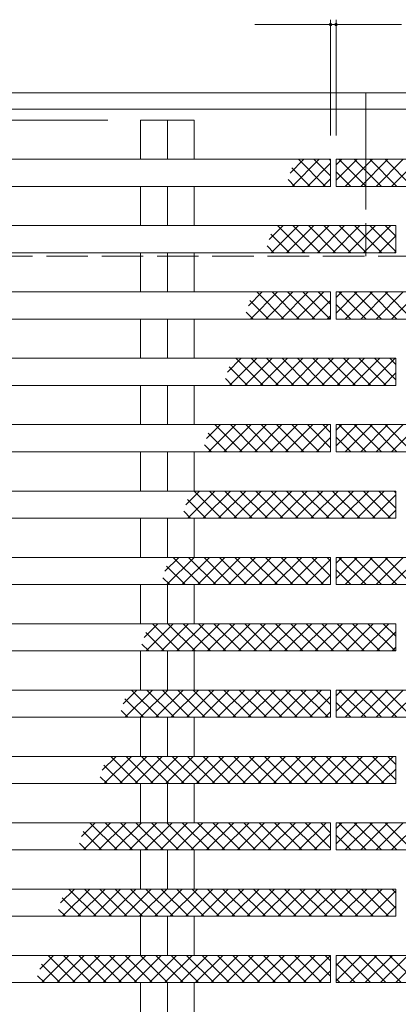
# Model space of a CAD drawing. Units: millimetres. Extents: x -2679 to 2701, y -1953 to 1872.
# Drawn here: x -2133 to -1901, y 247 to 850 of the extents above; entities that cross this region are included whole.
import ezdxf

# ---------------------------------------------------------------- set-up
doc = ezdxf.new("R2010")
doc.units = ezdxf.units.MM
doc.header["$LTSCALE"] = 10
doc.linetypes.add('JWW_DASHED3', pattern=[3.386667, 2.54, -0.846667])
for name, color, linetype in [('B-1_ピット', 7, 'Continuous'), ('B-2_蓋', 7, 'Continuous'), ('B-4_寸法', 7, 'Continuous'), ('B-6_躯体', 7, 'Continuous')]:
    doc.layers.add(name, color=color, linetype=linetype)

msp = doc.modelspace()

# ---------------------------------------------------------------- linework, layer by layer
at = {"layer": 'B-1_ピット', "color": 2, "linetype": 'Continuous', "lineweight": 9}
for p, q in [((-2387.88, 805.52), (-1454.55, 805.52)), ((-1921.22, 805.52), (-1921.22, 759.48)), ((-2387.88, 795.52), (-1454.55, 795.52))]:
    msp.add_line(p, q, dxfattribs=at)
at = {"layer": 'B-1_ピット', "color": 2, "linetype": 'JWW_DASHED3', "lineweight": 9}
for p, q in [((-1921.22, 759.48), (-1921.22, 705.52)), ((-2387.88, 705.52), (-1454.55, 705.52))]:
    msp.add_line(p, q, dxfattribs=at)
at = {"layer": 'B-2_蓋', "color": 3, "linetype": 'Continuous', "lineweight": 9}
for p, q in [((-2059.39, 788.85), (-2026.39, 788.85)), ((-2059.39, 764.85), (-2059.39, 788.85)), ((-2042.89, 788.85), (-2042.89, 764.85)), ((-2026.39, 764.85), (-2026.39, 788.85)), ((-2387.88, 764.85), (-1942.89, 764.85)), ((-1942.89, 764.85), (-1942.89, 748.18)), ((-1939.55, 764.85), (-1939.55, 748.18)), ((-1939.55, 764.85), (-1454.55, 764.85)), ((-2387.88, 748.18), (-1942.89, 748.18)), ((-2059.39, 724.18), (-2059.39, 748.18)), ((-2042.89, 748.18), (-2042.89, 724.18)), ((-2026.39, 724.18), (-2026.39, 748.18)), ((-1939.55, 748.18), (-1454.55, 748.18)), ((-1902.89, 724.18), (-2387.88, 724.18)), ((-1902.89, 724.18), (-1902.89, 707.51)), ((-1902.89, 707.51), (-2387.88, 707.51)), ((-2059.39, 683.51), (-2059.39, 707.51)), ((-2042.89, 707.51), (-2042.89, 683.51)), ((-2026.39, 683.51), (-2026.39, 707.51)), ((-2387.88, 683.51), (-1942.89, 683.51)), ((-1942.89, 683.51), (-1942.89, 666.85)), ((-1939.55, 683.51), (-1939.55, 666.85)), ((-1939.55, 683.51), (-1454.55, 683.51)), ((-2387.88, 666.85), (-1942.89, 666.85)), ((-2059.39, 642.85), (-2059.39, 666.85)), ((-2042.89, 666.85), (-2042.89, 642.85)), ((-2026.39, 642.85), (-2026.39, 666.85)), ((-1939.55, 666.85), (-1454.55, 666.85)), ((-1902.89, 642.85), (-2387.88, 642.85)), ((-1902.89, 642.85), (-1902.89, 626.18)), ((-1902.89, 626.18), (-2387.88, 626.18)), ((-2059.39, 602.18), (-2059.39, 626.18)), ((-2042.89, 626.18), (-2042.89, 602.18)), ((-2026.39, 602.18), (-2026.39, 626.18)), ((-2387.88, 602.18), (-1942.89, 602.18)), ((-1942.89, 602.18), (-1942.89, 585.52)), ((-1939.55, 602.18), (-1939.55, 585.52)), ((-1939.55, 602.18), (-1454.55, 602.18)), ((-2387.88, 585.52), (-1942.89, 585.52)), ((-2059.39, 561.52), (-2059.39, 585.52)), ((-2042.89, 585.52), (-2042.89, 561.52)), ((-2026.39, 561.52), (-2026.39, 585.52)), ((-1939.55, 585.52), (-1454.55, 585.52)), ((-1902.89, 561.52), (-2387.88, 561.52)), ((-1902.89, 561.52), (-1902.89, 544.85)), ((-1902.89, 544.85), (-2387.88, 544.85)), ((-2059.39, 520.85), (-2059.39, 544.85)), ((-2042.89, 544.85), (-2042.89, 520.85)), ((-2026.39, 520.85), (-2026.39, 544.85)), ((-2387.88, 520.85), (-1942.89, 520.85)), ((-1942.89, 520.85), (-1942.89, 504.18)), ((-1939.55, 520.85), (-1939.55, 504.18)), ((-1939.55, 520.85), (-1454.55, 520.85)), ((-2387.88, 504.18), (-1942.89, 504.18)), ((-2059.39, 480.18), (-2059.39, 504.18)), ((-2042.89, 504.18), (-2042.89, 480.18)), ((-2026.39, 480.18), (-2026.39, 504.18)), ((-1939.55, 504.18), (-1454.55, 504.18)), ((-1902.89, 480.18), (-2387.88, 480.18)), ((-1902.89, 480.18), (-1902.89, 463.52)), ((-1902.89, 463.52), (-2387.88, 463.52)), ((-2059.39, 439.52), (-2059.39, 463.52)), ((-2042.89, 463.52), (-2042.89, 439.52)), ((-2026.39, 439.52), (-2026.39, 463.52)), ((-2387.88, 439.52), (-1942.89, 439.52)), ((-1942.89, 439.52), (-1942.89, 422.85)), ((-1939.55, 439.52), (-1939.55, 422.85)), ((-1939.55, 439.52), (-1454.55, 439.52)), ((-2387.88, 422.85), (-1942.89, 422.85)), ((-2059.39, 398.85), (-2059.39, 422.85)), ((-2042.89, 422.85), (-2042.89, 398.85)), ((-2026.39, 398.85), (-2026.39, 422.85)), ((-1939.55, 422.85), (-1454.55, 422.85)), ((-1902.89, 398.85), (-2387.88, 398.85)), ((-1902.89, 398.85), (-1902.89, 382.18)), ((-1902.89, 382.18), (-2387.88, 382.18)), ((-2059.39, 358.18), (-2059.39, 382.18)), ((-2042.89, 382.18), (-2042.89, 358.18)), ((-2026.39, 358.18), (-2026.39, 382.18)), ((-2387.88, 358.18), (-1942.89, 358.18)), ((-1942.89, 358.18), (-1942.89, 341.52)), ((-1939.55, 358.18), (-1939.55, 341.52)), ((-1939.55, 358.18), (-1454.55, 358.18)), ((-2387.88, 341.52), (-1942.89, 341.52)), ((-2059.39, 317.52), (-2059.39, 341.52)), ((-2042.89, 341.52), (-2042.89, 317.52)), ((-2026.39, 317.52), (-2026.39, 341.52)), ((-1939.55, 341.52), (-1454.55, 341.52)), ((-1902.89, 317.52), (-2387.88, 317.52)), ((-1902.89, 317.52), (-1902.89, 300.85)), ((-1902.89, 300.85), (-2387.88, 300.85)), ((-2059.39, 276.85), (-2059.39, 300.85)), ((-2042.89, 300.85), (-2042.89, 276.85)), ((-2026.39, 276.85), (-2026.39, 300.85)), ((-2387.88, 276.85), (-1942.89, 276.85)), ((-1942.89, 276.85), (-1942.89, 260.19)), ((-1939.55, 276.85), (-1939.55, 260.19)), ((-1939.55, 276.85), (-1454.55, 276.85)), ((-2387.88, 260.19), (-1942.89, 260.19)), ((-2059.39, 236.19), (-2059.39, 260.19)), ((-2042.89, 260.19), (-2042.89, 236.19)), ((-2026.39, 236.19), (-2026.39, 260.19)), ((-1939.55, 260.19), (-1454.55, 260.19))]:
    msp.add_line(p, q, dxfattribs=at)
at = {"layer": 'B-4_寸法', "color": 7, "linetype": 'Continuous', "lineweight": 9}
for p, q in [((-1942.89, 847.38), (-1989.34, 847.38)), ((-1942.89, 850.38), (-1942.89, 779.48)), ((-1939.55, 847.38), (-1942.89, 847.38)), ((-1939.55, 850.38), (-1939.55, 779.48)), ((-1899.55, 847.38), (-1939.55, 847.38)), ((-2453.4, 788.85), (-2079.39, 788.85))]:
    msp.add_line(p, q, dxfattribs=at)
at = {"layer": 'B-4_寸法', "color": 7, "linetype": 'Continuous', "lineweight": 9, "const_width": 1}
for points in [[(-1942.39, 847.38, 0.414214), (-1942.89, 847.88, 0.414214), (-1943.39, 847.38, 0.414214), (-1942.89, 846.88, 0.414214)], [(-1939.05, 847.38, 0.414214), (-1939.55, 847.88, 0.414214), (-1940.05, 847.38, 0.414214), (-1939.55, 846.88, 0.414214)]]:
    msp.add_lwpolyline(points, format="xyb", close=True, dxfattribs=at)
at = {"layer": 'B-6_躯体', "color": 211, "linetype": 'Continuous', "lineweight": 5}
for p, q in [((-1967.71, 756.4), (-1959.26, 764.85)), ((-1966.49, 748.18), (-1949.83, 764.85)), ((-1945.92, 748.18), (-1962.58, 764.85)), ((-1957.06, 748.18), (-1942.89, 762.36)), ((-1942.89, 754.58), (-1953.15, 764.85)), ((-1942.89, 764.01), (-1943.72, 764.85)), ((-1926.65, 764.85), (-1939.55, 751.95)), ((-1936.08, 764.85), (-1939.55, 761.38)), ((-1937.8, 764.85), (-1921.14, 748.18)), ((-1917.23, 764.85), (-1933.89, 748.18)), ((-1928.37, 764.85), (-1911.71, 748.18)), ((-1907.8, 764.85), (-1924.46, 748.18)), ((-1918.94, 764.85), (-1902.28, 748.18)), ((-1898.37, 764.85), (-1915.04, 748.18)), ((-1909.52, 764.85), (-1892.85, 748.18)), ((-1888.94, 764.85), (-1905.61, 748.18)), ((-1955.35, 748.18), (-1966.71, 759.54)), ((-1939.55, 757.17), (-1930.57, 748.18)), ((-1964.78, 748.18), (-1968.98, 752.39)), ((-1947.63, 748.18), (-1942.89, 752.93)), ((-1980.49, 715.73), (-1972.04, 724.18)), ((-1979.27, 707.51), (-1962.61, 724.18)), ((-1958.7, 707.51), (-1975.36, 724.18)), ((-1969.84, 707.51), (-1953.18, 724.18)), ((-1949.27, 707.51), (-1965.93, 724.18)), ((-1960.41, 707.51), (-1943.75, 724.18)), ((-1939.84, 707.51), (-1956.5, 724.18)), ((-1950.99, 707.51), (-1934.32, 724.18)), ((-1930.41, 707.51), (-1947.07, 724.18)), ((-1941.56, 707.51), (-1924.89, 724.18)), ((-1920.98, 707.51), (-1937.65, 724.18)), ((-1932.13, 707.51), (-1915.47, 724.18)), ((-1911.55, 707.51), (-1928.22, 724.18)), ((-1922.7, 707.51), (-1906.04, 724.18)), ((-1902.89, 708.27), (-1918.79, 724.18)), ((-1902.89, 717.7), (-1909.36, 724.18)), ((-1968.13, 707.51), (-1979.49, 718.88)), ((-1913.27, 707.51), (-1902.89, 717.9)), ((-1977.56, 707.51), (-1981.76, 711.72)), ((-1903.84, 707.51), (-1902.89, 708.47)), ((-1993.27, 675.06), (-1984.82, 683.51)), ((-1992.05, 666.85), (-1975.39, 683.51)), ((-1971.48, 666.85), (-1988.14, 683.51)), ((-1982.62, 666.85), (-1965.96, 683.51)), ((-1962.05, 666.85), (-1978.71, 683.51)), ((-1973.19, 666.85), (-1956.53, 683.51)), ((-1952.62, 666.85), (-1969.28, 683.51)), ((-1963.77, 666.85), (-1947.1, 683.51)), ((-1943.19, 666.85), (-1959.86, 683.51)), ((-1942.89, 675.97), (-1950.43, 683.51)), ((-1926.65, 683.51), (-1939.55, 670.61)), ((-1936.08, 683.51), (-1939.55, 680.04)), ((-1937.8, 683.51), (-1921.14, 666.85)), ((-1917.23, 683.51), (-1933.89, 666.85)), ((-1928.37, 683.51), (-1911.71, 666.85)), ((-1907.8, 683.51), (-1924.46, 666.85)), ((-1918.94, 683.51), (-1902.28, 666.85)), ((-1898.37, 683.51), (-1915.04, 666.85)), ((-1909.52, 683.51), (-1892.85, 666.85)), ((-1888.94, 683.51), (-1905.61, 666.85)), ((-1980.91, 666.85), (-1992.27, 678.21)), ((-1954.34, 666.85), (-1942.89, 678.3)), ((-1990.34, 666.85), (-1994.54, 671.06)), ((-1939.55, 675.84), (-1930.57, 666.85)), ((-1944.91, 666.85), (-1942.89, 668.87)), ((-2006.05, 634.4), (-1997.6, 642.85)), ((-2004.83, 626.18), (-1988.17, 642.85)), ((-1984.26, 626.18), (-2000.92, 642.85)), ((-1995.4, 626.18), (-1978.74, 642.85)), ((-1974.83, 626.18), (-1991.49, 642.85)), ((-1985.97, 626.18), (-1969.31, 642.85)), ((-1965.4, 626.18), (-1982.06, 642.85)), ((-1976.55, 626.18), (-1959.88, 642.85)), ((-1955.97, 626.18), (-1972.64, 642.85)), ((-1967.12, 626.18), (-1950.45, 642.85)), ((-1946.54, 626.18), (-1963.21, 642.85)), ((-1957.69, 626.18), (-1941.03, 642.85)), ((-1937.11, 626.18), (-1953.78, 642.85)), ((-1948.26, 626.18), (-1931.6, 642.85)), ((-1927.69, 626.18), (-1944.35, 642.85)), ((-1938.83, 626.18), (-1922.17, 642.85)), ((-1918.26, 626.18), (-1934.92, 642.85)), ((-1929.4, 626.18), (-1912.74, 642.85)), ((-1908.83, 626.18), (-1925.5, 642.85)), ((-1919.98, 626.18), (-1903.31, 642.85)), ((-1902.89, 629.67), (-1916.07, 642.85)), ((-1902.89, 639.1), (-1906.64, 642.85)), ((-1993.69, 626.18), (-2005.05, 637.54)), ((-1910.55, 626.18), (-1902.89, 633.85)), ((-2003.12, 626.18), (-2007.32, 630.39)), ((-2018.83, 593.73), (-2010.38, 602.18)), ((-2017.61, 585.52), (-2000.95, 602.18)), ((-1997.04, 585.52), (-2013.7, 602.18)), ((-2008.19, 585.52), (-1991.52, 602.18)), ((-1987.61, 585.52), (-2004.27, 602.18)), ((-1998.75, 585.52), (-1982.09, 602.18)), ((-1978.18, 585.52), (-1994.84, 602.18)), ((-1989.33, 585.52), (-1972.66, 602.18)), ((-1968.75, 585.52), (-1985.42, 602.18)), ((-1979.9, 585.52), (-1963.23, 602.18)), ((-1959.32, 585.52), (-1975.99, 602.18)), ((-1970.47, 585.52), (-1953.81, 602.18)), ((-1949.89, 585.52), (-1966.56, 602.18)), ((-1961.04, 585.52), (-1944.38, 602.18)), ((-1942.89, 587.94), (-1957.13, 602.18)), ((-1942.89, 597.36), (-1947.71, 602.18)), ((-1926.65, 602.18), (-1939.55, 589.28)), ((-1936.08, 602.18), (-1939.55, 598.71)), ((-1937.8, 602.18), (-1921.14, 585.52)), ((-1917.23, 602.18), (-1933.89, 585.52)), ((-1928.37, 602.18), (-1911.71, 585.52)), ((-1907.8, 602.18), (-1924.46, 585.52)), ((-1918.94, 602.18), (-1902.28, 585.52)), ((-1898.37, 602.18), (-1915.04, 585.52)), ((-1909.52, 602.18), (-1892.85, 585.52)), ((-1888.94, 602.18), (-1905.61, 585.52)), ((-2006.47, 585.52), (-2017.83, 596.88)), ((-1951.62, 585.52), (-1942.89, 594.25)), ((-1939.55, 594.51), (-1930.57, 585.52)), ((-2015.9, 585.52), (-2020.1, 589.72)), ((-2031.61, 553.06), (-2023.16, 561.52)), ((-2030.39, 544.85), (-2013.73, 561.52)), ((-2009.82, 544.85), (-2026.48, 561.52)), ((-2020.97, 544.85), (-2004.3, 561.52)), ((-2000.39, 544.85), (-2017.05, 561.52)), ((-2011.53, 544.85), (-1994.87, 561.52)), ((-1990.96, 544.85), (-2007.62, 561.52)), ((-2002.11, 544.85), (-1985.44, 561.52)), ((-1981.53, 544.85), (-1998.2, 561.52)), ((-1992.68, 544.85), (-1976.02, 561.52)), ((-1972.1, 544.85), (-1988.77, 561.52)), ((-1983.25, 544.85), (-1966.59, 561.52)), ((-1962.68, 544.85), (-1979.34, 561.52)), ((-1973.82, 544.85), (-1957.16, 561.52)), ((-1953.25, 544.85), (-1969.91, 561.52)), ((-1964.39, 544.85), (-1947.73, 561.52)), ((-1943.82, 544.85), (-1960.48, 561.52)), ((-1954.96, 544.85), (-1938.3, 561.52)), ((-1934.39, 544.85), (-1951.06, 561.52)), ((-1945.54, 544.85), (-1928.87, 561.52)), ((-1924.96, 544.85), (-1941.63, 561.52)), ((-1936.11, 544.85), (-1919.45, 561.52)), ((-1915.54, 544.85), (-1932.2, 561.52)), ((-1926.68, 544.85), (-1910.02, 561.52)), ((-1906.11, 544.85), (-1922.77, 561.52)), ((-1902.89, 551.06), (-1913.34, 561.52)), ((-1902.89, 560.49), (-1903.92, 561.52)), ((-2019.25, 544.85), (-2030.61, 556.21)), ((-1917.25, 544.85), (-1902.89, 559.22)), ((-1907.83, 544.85), (-1902.89, 549.79)), ((-2028.68, 544.85), (-2032.88, 549.06)), ((-2044.39, 512.4), (-2035.94, 520.85)), ((-2043.17, 504.18), (-2026.51, 520.85)), ((-2022.6, 504.18), (-2039.26, 520.85)), ((-2033.75, 504.18), (-2017.08, 520.85)), ((-2013.17, 504.18), (-2029.83, 520.85)), ((-2024.31, 504.18), (-2007.65, 520.85)), ((-2003.74, 504.18), (-2020.4, 520.85)), ((-2014.89, 504.18), (-1998.22, 520.85)), ((-1994.31, 504.18), (-2010.98, 520.85)), ((-2005.46, 504.18), (-1988.8, 520.85)), ((-1984.88, 504.18), (-2001.55, 520.85)), ((-1996.03, 504.18), (-1979.37, 520.85)), ((-1975.46, 504.18), (-1992.12, 520.85)), ((-1986.6, 504.18), (-1969.94, 520.85)), ((-1966.03, 504.18), (-1982.69, 520.85)), ((-1977.17, 504.18), (-1960.51, 520.85)), ((-1956.6, 504.18), (-1973.26, 520.85)), ((-1967.74, 504.18), (-1951.08, 520.85)), ((-1947.17, 504.18), (-1963.84, 520.85)), ((-1958.32, 504.18), (-1942.89, 519.61)), ((-1942.89, 509.32), (-1954.41, 520.85)), ((-1942.89, 518.75), (-1944.98, 520.85)), ((-1926.65, 520.85), (-1939.55, 507.95)), ((-1936.08, 520.85), (-1939.55, 517.38)), ((-1937.8, 520.85), (-1921.14, 504.18)), ((-1917.23, 520.85), (-1933.89, 504.18)), ((-1928.37, 520.85), (-1911.71, 504.18)), ((-1907.8, 520.85), (-1924.46, 504.18)), ((-1918.94, 520.85), (-1902.28, 504.18)), ((-1898.37, 520.85), (-1915.04, 504.18)), ((-1909.52, 520.85), (-1892.85, 504.18)), ((-1888.94, 520.85), (-1905.61, 504.18)), ((-2032.03, 504.18), (-2043.39, 515.54)), ((-1939.55, 513.17), (-1930.57, 504.18)), ((-2041.46, 504.18), (-2045.66, 508.39)), ((-1948.89, 504.18), (-1942.89, 510.18)), ((-2057.17, 471.73), (-2048.72, 480.18)), ((-2055.95, 463.52), (-2039.29, 480.18)), ((-2035.38, 463.52), (-2052.04, 480.18)), ((-2046.53, 463.52), (-2029.86, 480.18)), ((-2025.95, 463.52), (-2042.61, 480.18)), ((-2037.09, 463.52), (-2020.43, 480.18)), ((-2016.52, 463.52), (-2033.18, 480.18)), ((-2027.67, 463.52), (-2011, 480.18)), ((-2007.09, 463.52), (-2023.76, 480.18)), ((-2018.24, 463.52), (-2001.58, 480.18)), ((-1997.66, 463.52), (-2014.33, 480.18)), ((-2008.81, 463.52), (-1992.15, 480.18)), ((-1988.24, 463.52), (-2004.9, 480.18)), ((-1999.38, 463.52), (-1982.72, 480.18)), ((-1978.81, 463.52), (-1995.47, 480.18)), ((-1989.95, 463.52), (-1973.29, 480.18)), ((-1969.38, 463.52), (-1986.04, 480.18)), ((-1980.52, 463.52), (-1963.86, 480.18)), ((-1959.95, 463.52), (-1976.62, 480.18)), ((-1971.1, 463.52), (-1954.43, 480.18)), ((-1950.52, 463.52), (-1967.19, 480.18)), ((-1961.67, 463.52), (-1945.01, 480.18)), ((-1941.1, 463.52), (-1957.76, 480.18)), ((-1952.24, 463.52), (-1935.58, 480.18)), ((-1931.67, 463.52), (-1948.33, 480.18)), ((-1942.81, 463.52), (-1926.15, 480.18)), ((-1922.24, 463.52), (-1938.9, 480.18)), ((-1933.39, 463.52), (-1916.72, 480.18)), ((-1912.81, 463.52), (-1929.48, 480.18)), ((-1923.96, 463.52), (-1907.29, 480.18)), ((-1903.38, 463.52), (-1920.05, 480.18)), ((-1902.89, 472.45), (-1910.62, 480.18)), ((-2044.81, 463.52), (-2056.17, 474.88)), ((-1914.53, 463.52), (-1902.89, 475.16)), ((-2054.24, 463.52), (-2058.44, 467.72)), ((-1905.1, 463.52), (-1902.89, 465.73)), ((-2069.95, 431.07), (-2061.5, 439.52)), ((-2068.73, 422.85), (-2052.07, 439.52)), ((-2048.16, 422.85), (-2064.82, 439.52)), ((-2059.31, 422.85), (-2042.64, 439.52)), ((-2038.73, 422.85), (-2055.39, 439.52)), ((-2049.87, 422.85), (-2033.21, 439.52)), ((-2029.3, 422.85), (-2045.96, 439.52)), ((-2040.45, 422.85), (-2023.78, 439.52)), ((-2019.87, 422.85), (-2036.54, 439.52)), ((-2031.02, 422.85), (-2014.36, 439.52)), ((-2010.45, 422.85), (-2027.11, 439.52)), ((-2021.59, 422.85), (-2004.93, 439.52)), ((-2001.02, 422.85), (-2017.68, 439.52)), ((-2012.16, 422.85), (-1995.5, 439.52)), ((-1991.59, 422.85), (-2008.25, 439.52)), ((-2002.73, 422.85), (-1986.07, 439.52)), ((-1982.16, 422.85), (-1998.82, 439.52)), ((-1993.31, 422.85), (-1976.64, 439.52)), ((-1972.73, 422.85), (-1989.4, 439.52)), ((-1983.88, 422.85), (-1967.21, 439.52)), ((-1963.3, 422.85), (-1979.97, 439.52)), ((-1974.45, 422.85), (-1957.79, 439.52)), ((-1953.88, 422.85), (-1970.54, 439.52)), ((-1965.02, 422.85), (-1948.36, 439.52)), ((-1944.45, 422.85), (-1961.11, 439.52)), ((-1955.6, 422.85), (-1942.89, 435.56)), ((-1942.89, 430.72), (-1951.69, 439.52)), ((-1926.65, 439.52), (-1939.55, 426.62)), ((-1936.08, 439.52), (-1939.55, 436.05)), ((-1937.8, 439.52), (-1921.14, 422.85)), ((-1917.23, 439.52), (-1933.89, 422.85)), ((-1928.37, 439.52), (-1911.71, 422.85)), ((-1907.8, 439.52), (-1924.46, 422.85)), ((-1918.94, 439.52), (-1902.28, 422.85)), ((-1898.37, 439.52), (-1915.04, 422.85)), ((-1909.52, 439.52), (-1892.85, 422.85)), ((-1888.94, 439.52), (-1905.61, 422.85)), ((-2057.59, 422.85), (-2068.95, 434.21)), ((-1939.55, 431.84), (-1930.57, 422.85)), ((-2067.02, 422.85), (-2071.22, 427.06)), ((-1946.17, 422.85), (-1942.89, 426.13)), ((-2082.73, 390.4), (-2074.28, 398.85)), ((-2081.51, 382.18), (-2064.85, 398.85)), ((-2060.94, 382.18), (-2077.6, 398.85)), ((-2072.09, 382.18), (-2055.42, 398.85)), ((-2051.51, 382.18), (-2068.17, 398.85)), ((-2062.65, 382.18), (-2045.99, 398.85)), ((-2042.08, 382.18), (-2058.74, 398.85)), ((-2053.23, 382.18), (-2036.56, 398.85)), ((-2032.65, 382.18), (-2049.32, 398.85)), ((-2043.8, 382.18), (-2027.14, 398.85)), ((-2023.23, 382.18), (-2039.89, 398.85)), ((-2034.37, 382.18), (-2017.71, 398.85)), ((-2013.8, 382.18), (-2030.46, 398.85)), ((-2024.94, 382.18), (-2008.28, 398.85)), ((-2004.37, 382.18), (-2021.03, 398.85)), ((-2015.51, 382.18), (-1998.85, 398.85)), ((-1994.94, 382.18), (-2011.6, 398.85)), ((-2006.09, 382.18), (-1989.42, 398.85)), ((-1985.51, 382.18), (-2002.18, 398.85)), ((-1996.66, 382.18), (-1979.99, 398.85)), ((-1976.08, 382.18), (-1992.75, 398.85)), ((-1987.23, 382.18), (-1970.57, 398.85)), ((-1966.66, 382.18), (-1983.32, 398.85)), ((-1977.8, 382.18), (-1961.14, 398.85)), ((-1957.23, 382.18), (-1973.89, 398.85)), ((-1968.37, 382.18), (-1951.71, 398.85)), ((-1947.8, 382.18), (-1964.47, 398.85)), ((-1958.95, 382.18), (-1942.28, 398.85)), ((-1938.37, 382.18), (-1955.04, 398.85)), ((-1949.52, 382.18), (-1932.85, 398.85)), ((-1928.94, 382.18), (-1945.61, 398.85)), ((-1940.09, 382.18), (-1923.43, 398.85)), ((-1919.51, 382.18), (-1936.18, 398.85)), ((-1930.66, 382.18), (-1914, 398.85)), ((-1910.09, 382.18), (-1926.75, 398.85)), ((-1921.24, 382.18), (-1904.57, 398.85)), ((-1902.89, 384.41), (-1917.32, 398.85)), ((-1902.89, 393.84), (-1907.9, 398.85)), ((-2070.37, 382.18), (-2081.73, 393.55)), ((-2079.8, 382.18), (-2084, 386.39)), ((-1911.81, 382.18), (-1902.89, 391.1)), ((-2095.51, 349.73), (-2087.06, 358.18)), ((-2094.29, 341.52), (-2077.63, 358.18)), ((-2073.72, 341.52), (-2090.38, 358.18)), ((-2084.87, 341.52), (-2068.2, 358.18)), ((-2064.29, 341.52), (-2080.95, 358.18)), ((-2075.43, 341.52), (-2058.77, 358.18)), ((-2054.86, 341.52), (-2071.52, 358.18)), ((-2066.01, 341.52), (-2049.34, 358.18)), ((-2045.43, 341.52), (-2062.1, 358.18)), ((-2056.58, 341.52), (-2039.92, 358.18)), ((-2036.01, 341.52), (-2052.67, 358.18)), ((-2047.15, 341.52), (-2030.49, 358.18)), ((-2026.58, 341.52), (-2043.24, 358.18)), ((-2037.72, 341.52), (-2021.06, 358.18)), ((-2017.15, 341.52), (-2033.81, 358.18)), ((-2028.3, 341.52), (-2011.63, 358.18)), ((-2007.72, 341.52), (-2024.38, 358.18)), ((-2018.87, 341.52), (-2002.2, 358.18)), ((-1998.29, 341.52), (-2014.96, 358.18)), ((-2009.44, 341.52), (-1992.77, 358.18)), ((-1988.87, 341.52), (-2005.53, 358.18)), ((-2000.01, 341.52), (-1983.35, 358.18)), ((-1979.44, 341.52), (-1996.1, 358.18)), ((-1990.58, 341.52), (-1973.92, 358.18)), ((-1970.01, 341.52), (-1986.67, 358.18)), ((-1981.15, 341.52), (-1964.49, 358.18)), ((-1960.58, 341.52), (-1977.25, 358.18)), ((-1971.73, 341.52), (-1955.06, 358.18)), ((-1951.15, 341.52), (-1967.82, 358.18)), ((-1962.3, 341.52), (-1945.64, 358.18)), ((-1942.89, 342.68), (-1958.39, 358.18)), ((-1942.89, 352.11), (-1948.96, 358.18)), ((-1926.65, 358.18), (-1939.55, 345.28)), ((-1936.08, 358.18), (-1939.55, 354.71)), ((-1937.8, 358.18), (-1921.14, 341.52)), ((-1917.23, 358.18), (-1933.89, 341.52)), ((-1928.37, 358.18), (-1911.71, 341.52)), ((-1907.8, 358.18), (-1924.46, 341.52)), ((-1918.94, 358.18), (-1902.28, 341.52)), ((-1898.37, 358.18), (-1915.04, 341.52)), ((-1909.52, 358.18), (-1892.85, 341.52)), ((-1888.94, 358.18), (-1905.61, 341.52)), ((-2083.15, 341.52), (-2094.51, 352.88)), ((-1952.87, 341.52), (-1942.89, 351.5)), ((-1939.55, 350.51), (-1930.57, 341.52)), ((-2092.58, 341.52), (-2096.78, 345.73)), ((-1943.44, 341.52), (-1942.89, 342.07)), ((-2108.29, 309.07), (-2099.84, 317.52)), ((-2107.07, 300.85), (-2090.41, 317.52)), ((-2086.5, 300.85), (-2103.16, 317.52)), ((-2097.65, 300.85), (-2080.98, 317.52)), ((-2077.07, 300.85), (-2093.73, 317.52)), ((-2088.21, 300.85), (-2071.55, 317.52)), ((-2067.64, 300.85), (-2084.3, 317.52)), ((-2078.79, 300.85), (-2062.12, 317.52)), ((-2058.21, 300.85), (-2074.88, 317.52)), ((-2069.36, 300.85), (-2052.7, 317.52)), ((-2048.79, 300.85), (-2065.45, 317.52)), ((-2059.93, 300.85), (-2043.27, 317.52)), ((-2039.36, 300.85), (-2056.02, 317.52)), ((-2050.5, 300.85), (-2033.84, 317.52)), ((-2029.93, 300.85), (-2046.59, 317.52)), ((-2041.08, 300.85), (-2024.41, 317.52)), ((-2020.5, 300.85), (-2037.16, 317.52)), ((-2031.65, 300.85), (-2014.98, 317.52)), ((-2011.07, 300.85), (-2027.74, 317.52)), ((-2022.22, 300.85), (-2005.55, 317.52)), ((-2001.65, 300.85), (-2018.31, 317.52)), ((-2012.79, 300.85), (-1996.13, 317.52)), ((-1992.22, 300.85), (-2008.88, 317.52)), ((-2003.36, 300.85), (-1986.7, 317.52)), ((-1982.79, 300.85), (-1999.45, 317.52)), ((-1993.93, 300.85), (-1977.27, 317.52)), ((-1973.36, 300.85), (-1990.03, 317.52)), ((-1984.51, 300.85), (-1967.84, 317.52)), ((-1963.93, 300.85), (-1980.6, 317.52)), ((-1975.08, 300.85), (-1958.42, 317.52)), ((-1954.5, 300.85), (-1971.17, 317.52)), ((-1965.65, 300.85), (-1948.99, 317.52)), ((-1945.08, 300.85), (-1961.74, 317.52)), ((-1956.22, 300.85), (-1939.56, 317.52)), ((-1935.65, 300.85), (-1952.31, 317.52)), ((-1946.8, 300.85), (-1930.13, 317.52)), ((-1926.22, 300.85), (-1942.88, 317.52)), ((-1937.37, 300.85), (-1920.7, 317.52)), ((-1916.79, 300.85), (-1933.46, 317.52)), ((-1927.94, 300.85), (-1911.27, 317.52)), ((-1907.36, 300.85), (-1924.03, 317.52)), ((-1918.51, 300.85), (-1902.89, 316.48)), ((-1902.89, 305.8), (-1914.6, 317.52)), ((-1902.89, 315.23), (-1905.17, 317.52)), ((-2095.93, 300.85), (-2107.29, 312.21)), ((-2105.36, 300.85), (-2109.56, 305.06)), ((-1909.08, 300.85), (-1902.89, 307.05)), ((-2121.07, 268.4), (-2112.62, 276.85)), ((-2119.85, 260.19), (-2103.19, 276.85)), ((-2099.28, 260.19), (-2115.94, 276.85)), ((-2110.43, 260.19), (-2093.76, 276.85)), ((-2089.85, 260.19), (-2106.51, 276.85)), ((-2100.99, 260.19), (-2084.33, 276.85)), ((-2080.42, 260.19), (-2097.08, 276.85)), ((-2091.57, 260.19), (-2074.9, 276.85)), ((-2070.99, 260.19), (-2087.66, 276.85)), ((-2082.14, 260.19), (-2065.48, 276.85)), ((-2061.57, 260.19), (-2078.23, 276.85)), ((-2072.71, 260.19), (-2056.05, 276.85)), ((-2052.14, 260.19), (-2068.8, 276.85)), ((-2063.29, 260.19), (-2046.62, 276.85)), ((-2042.71, 260.19), (-2059.37, 276.85)), ((-2053.86, 260.19), (-2037.19, 276.85)), ((-2033.28, 260.19), (-2049.94, 276.85)), ((-2044.43, 260.19), (-2027.76, 276.85)), ((-2023.85, 260.19), (-2040.52, 276.85)), ((-2035, 260.19), (-2018.33, 276.85)), ((-2014.43, 260.19), (-2031.09, 276.85)), ((-2025.57, 260.19), (-2008.91, 276.85)), ((-2005, 260.19), (-2021.66, 276.85)), ((-2016.14, 260.19), (-1999.48, 276.85)), ((-1995.57, 260.19), (-2012.23, 276.85)), ((-2006.71, 260.19), (-1990.05, 276.85)), ((-1986.14, 260.19), (-2002.81, 276.85)), ((-1997.29, 260.19), (-1980.62, 276.85)), ((-1976.71, 260.19), (-1993.38, 276.85)), ((-1987.86, 260.19), (-1971.2, 276.85)), ((-1967.28, 260.19), (-1983.95, 276.85)), ((-1978.43, 260.19), (-1961.77, 276.85)), ((-1957.86, 260.19), (-1974.52, 276.85)), ((-1969, 260.19), (-1952.34, 276.85)), ((-1948.43, 260.19), (-1965.09, 276.85)), ((-1959.58, 260.19), (-1942.91, 276.85)), ((-1942.89, 264.07), (-1955.66, 276.85)), ((-1942.89, 273.5), (-1946.24, 276.85)), ((-1923.93, 276.85), (-1939.55, 261.23)), ((-1933.36, 276.85), (-1939.55, 270.66)), ((-1939.55, 271.9), (-1927.84, 260.19)), ((-1935.08, 276.85), (-1918.41, 260.19)), ((-1914.5, 276.85), (-1931.17, 260.19)), ((-1925.65, 276.85), (-1908.98, 260.19)), ((-1905.07, 276.85), (-1921.74, 260.19)), ((-1916.22, 276.85), (-1899.56, 260.19)), ((-1895.65, 276.85), (-1912.31, 260.19)), ((-1906.79, 276.85), (-1890.13, 260.19)), ((-1886.22, 276.85), (-1902.88, 260.19)), ((-2108.71, 260.19), (-2120.07, 271.55)), ((-1950.15, 260.19), (-1942.89, 267.45)), ((-2118.14, 260.19), (-2122.34, 264.39)), ((-1939.55, 262.47), (-1937.27, 260.19))]:
    msp.add_line(p, q, dxfattribs=at)

doc.saveas('drawing.dxf')
